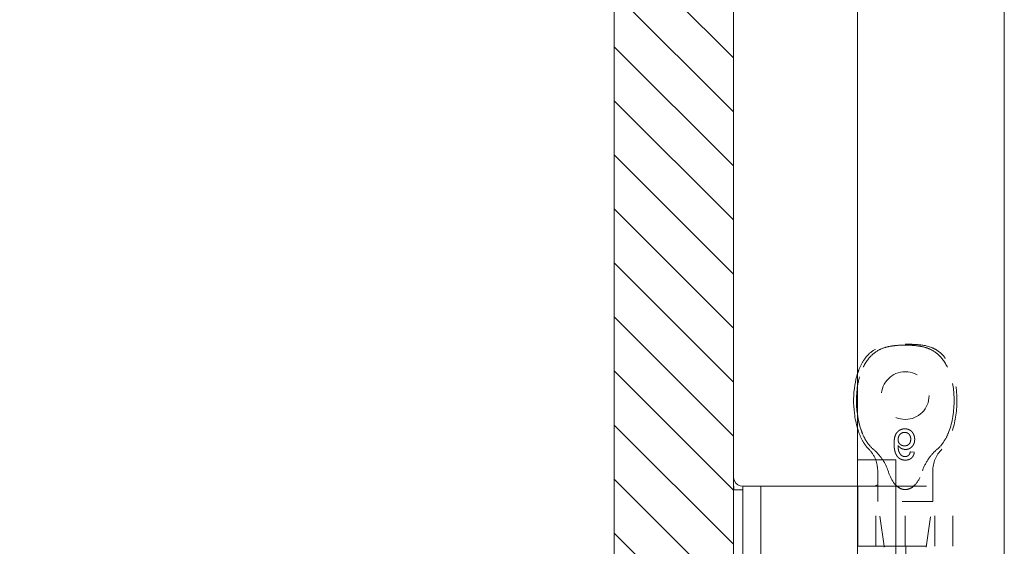
# Model space of a CAD drawing. Units: inches. Extents: x 5 to 126, y 14 to 102.
# Drawn here: x 15 to 18, y 60 to 62 of the extents above; entities that cross this region are included whole.
import ezdxf

# ---------------------------------------------------------------- set-up
doc = ezdxf.new("R2010")
doc.units = ezdxf.units.IN
doc.header["$LTSCALE"] = 8
doc.header["$MEASUREMENT"] = 0
doc.linetypes.add('DASHED', pattern=[0.2067, 0.1654, -0.0413])
doc.layers.get('0').update_dxf_attribs({"lineweight": 0})
for name, color, linetype, lineweight in [('Hidden (ANSI)', 7, 'DASHED', 5), ('NO GO AREAS', 5, 'Continuous', 0), ('Visible (ANSI)', 7, 'Continuous', 5), ('WORK AREA', 1, 'Continuous', 0)]:
    doc.layers.add(name, color=color, linetype=linetype, lineweight=lineweight)

msp = doc.modelspace()

# ---------------------------------------------------------------- hatches: boundary and pattern name
at = {"layer": 'NO GO AREAS'}
h = msp.add_hatch(dxfattribs=at)
h.set_pattern_fill('ANSI31', color=256, angle=90, style=0)
h.set_pattern_definition([(135, (-37.17719, 3.62635), (-0.08838835, -0.08838835), [])])
h.paths.add_polyline_path([(4.8525, 41.3639), (16.8525, 41.3639), (16.8525, 77.3639), (4.8525, 77.3639)])
h.paths.add_polyline_path([(16.4625, 76.9739), (5.2425, 76.9739), (5.2425, 41.7539), (16.4625, 41.7539)], flags=16)

# ---------------------------------------------------------------- linework, layer by layer
at = {"color": 5}
for points in [[(4.8525, 77.3639), (16.8525, 77.3639), (16.8525, 41.3639), (4.8525, 41.3639)], [(5.2425, 76.9739), (16.4625, 76.9739), (16.4625, 41.7539), (5.2425, 41.7539)]]:
    msp.add_lwpolyline(points, close=True, dxfattribs=at)
at = {"layer": 'Hidden (ANSI)', "ltscale": 0.003002}
msp.add_line((17.4442, 60.7369), (17.4313, 60.7382), dxfattribs=at)
at = {"layer": 'Hidden (ANSI)', "ltscale": 0.023612}
msp.add_line((17.5047, 60.6758), (17.5047, 60.5762), dxfattribs=at)
at = {"layer": 'Hidden (ANSI)', "ltscale": 0.046768}
for p, q in [((17.3183, 60.4291), (17.3183, 60.626)), ((17.4147, 60.4291), (17.4147, 60.626)), ((17.5112, 60.4291), (17.5112, 60.626)), ((17.5702, 60.4291), (17.5702, 60.626))]:
    msp.add_line(p, q, dxfattribs=at)
at = {"layer": 'Hidden (ANSI)', "ltscale": 0.011763}
msp.add_line((17.3247, 60.626), (17.3247, 60.5762), dxfattribs=at)
at = {"layer": 'Hidden (ANSI)', "ltscale": 0.06549}
for p, q in [((17.3837, 60.626), (17.5702, 60.626)), ((17.3837, 60.4291), (17.5702, 60.4291))]:
    msp.add_line(p, q, dxfattribs=at)
at = {"layer": 'Hidden (ANSI)', "ltscale": 0.067218}
msp.add_line((17.5047, 60.5762), (17.3247, 60.5762), dxfattribs=at)
at = {"layer": 'Hidden (ANSI)', "ltscale": 0.035248}
msp.add_line((17.3454, 60.4291), (17.3247, 60.5762), dxfattribs=at)
at = {"layer": 'Hidden (ANSI)', "ltscale": 0.036}
msp.add_line((17.4836, 60.426), (17.5047, 60.5762), dxfattribs=at)
at = {"layer": 'Hidden (ANSI)', "ltscale": 0.023334}
msp.add_line((17.417, 60.3307), (17.417, 60.4291), dxfattribs=at)
at = {"layer": 'Hidden (ANSI)', "ltscale": 0.116584}
msp.add_circle((17.4147, 60.9221), 0.078, dxfattribs=at)
at = {"layer": 'Hidden (ANSI)', "ltscale": 0.009816}
msp.add_arc((17.2247, 60.6758), 0.1, 21.2146, 45.0774, dxfattribs=at)
at = {"layer": 'Hidden (ANSI)', "ltscale": 0.018631}
msp.add_arc((17.6047, 60.6758), 0.1, 134.9226, 180, dxfattribs=at)
at = {"layer": 'Hidden (ANSI)', "ltscale": 0.092302}
msp.add_open_spline([(17.2743, 60.7985), (17.2621, 60.8286), (17.2555, 60.8651), (17.2546, 60.9306), (17.258, 60.9611), (17.2728, 61.008), (17.2816, 61.0268), (17.3035, 61.054), (17.3144, 61.0636), (17.3362, 61.0754), (17.3454, 61.0788), (17.3641, 61.0834), (17.3735, 61.0848), (17.3932, 61.0867), (17.4043, 61.0871), (17.4147, 61.0872)], degree=3, knots=[0.000001, 0.000001, 0.000001, 0.000001, 0.2476423, 0.2476423, 0.4447549, 0.4447549, 0.5822622, 0.5822622, 0.6824244, 0.6824244, 0.7508932, 0.7508932, 0.8144965, 0.8144965, 0.8870615, 0.8870615, 0.8870615, 0.8870615], dxfattribs=at)
at = {"layer": 'Hidden (ANSI)', "ltscale": 0.047658}
msp.add_open_spline([(17.2587, 60.9949), (17.2601, 60.9991), (17.2616, 61.0032), (17.2679, 61.0191), (17.2738, 61.0305), (17.2861, 61.0479), (17.2918, 61.0545), (17.3077, 61.069), (17.3191, 61.0759), (17.341, 61.0838), (17.3513, 61.086), (17.377, 61.0895), (17.3926, 61.0899), (17.4104, 61.09), (17.4126, 61.09), (17.4147, 61.09)], degree=3, knots=[0.6612477, 0.6612477, 0.6612477, 0.6612477, 0.6945379, 0.6945379, 0.7913162, 0.7913162, 0.8568953, 0.8568953, 0.955091, 0.955091, 1.0342606, 1.0342606, 1.1528567, 1.1528567, 1.1695114, 1.1695114, 1.1695114, 1.1695114], dxfattribs=at)
at = {"layer": 'Hidden (ANSI)', "ltscale": 0.054496}
msp.add_open_spline([(17.4147, 61.0872), (17.4043, 61.0872), (17.3932, 61.0867), (17.3734, 61.0848), (17.3641, 61.0834), (17.3454, 61.0787), (17.3362, 61.0754), (17.3144, 61.0635), (17.3034, 61.0539), (17.2816, 61.0267), (17.2727, 61.0079), (17.2632, 60.9776), (17.2606, 60.9662), (17.2587, 60.9547)], degree=3, knots=[0, 0, 0, 0, 0.0797292, 0.0797292, 0.149411, 0.149411, 0.2245574, 0.2245574, 0.3344336, 0.3344336, 0.4853587, 0.4853587, 0.5708124, 0.5708124, 0.5708124, 0.5708124], dxfattribs=at)
at = {"layer": 'Hidden (ANSI)'}
msp.add_open_spline([(17.4147, 61.09), (17.4147, 61.09), (17.4147, 61.09), (17.4147, 61.09)], degree=3, dxfattribs=at)
at = {"layer": 'Hidden (ANSI)', "ltscale": 0.109803}
msp.add_open_spline([(17.4147, 61.09), (17.4148, 61.09), (17.4148, 61.09), (17.4149, 61.09), (17.415, 61.09), (17.4153, 61.09), (17.4155, 61.09), (17.4165, 61.09), (17.4172, 61.09), (17.42, 61.09), (17.4221, 61.09), (17.4306, 61.0899), (17.437, 61.0898), (17.4627, 61.0886), (17.4824, 61.0865), (17.5093, 61.0761), (17.5178, 61.0713), (17.5335, 61.059), (17.5407, 61.0513), (17.554, 61.0332), (17.5599, 61.0224), (17.5711, 60.996), (17.5757, 60.9797), (17.5831, 60.9394), (17.5845, 60.9148), (17.5818, 60.8561), (17.5756, 60.8212), (17.5551, 60.7739), (17.5462, 60.7586), (17.5341, 60.7466)], degree=3, knots=[0, 0, 0, 0, 0.0002, 0.0002, 0.0008, 0.0008, 0.0026, 0.0026, 0.008, 0.008, 0.0242, 0.0242, 0.072806, 0.072806, 0.219822, 0.219822, 0.292702, 0.292702, 0.37151, 0.37151, 0.463781, 0.463781, 0.590694, 0.590694, 0.776256, 0.776256, 1.038073, 1.038073, 1.168259, 1.168259, 1.168259, 1.168259], dxfattribs=at)
at = {"layer": 'Hidden (ANSI)', "ltscale": 0.092303}
for points, knots in [([(17.4147, 61.0872), (17.4252, 61.0872), (17.4363, 61.0867), (17.456, 61.0848), (17.4654, 61.0834), (17.4841, 61.0787), (17.4933, 61.0754), (17.5151, 61.0635), (17.5261, 61.0539), (17.5479, 61.0267), (17.5568, 61.0079), (17.5715, 60.9609), (17.5749, 60.9304), (17.574, 60.8649), (17.5674, 60.8285), (17.5551, 60.7985)], [0, 0, 0, 0, 0.0797292, 0.0797292, 0.149411, 0.149411, 0.2245574, 0.2245574, 0.3344336, 0.3344336, 0.4853587, 0.4853587, 0.7017403, 0.7017403, 0.972616, 0.972616, 0.972616, 0.972616]), ([(17.5551, 60.7985), (17.5674, 60.8286), (17.574, 60.8651), (17.5749, 60.9306), (17.5715, 60.9611), (17.5567, 61.008), (17.5478, 61.0268), (17.526, 61.054), (17.515, 61.0636), (17.4932, 61.0754), (17.4841, 61.0788), (17.4653, 61.0834), (17.456, 61.0848), (17.4363, 61.0867), (17.4252, 61.0871), (17.4147, 61.0872)], [0.000001, 0.000001, 0.000001, 0.000001, 0.2476423, 0.2476423, 0.4447549, 0.4447549, 0.5822622, 0.5822622, 0.6824244, 0.6824244, 0.7508932, 0.7508932, 0.8144965, 0.8144965, 0.8870615, 0.8870615, 0.8870615, 0.8870615])]:
    msp.add_open_spline(points, degree=3, knots=knots, dxfattribs=at)
at = {"layer": 'Hidden (ANSI)', "ltscale": 0.014218}
msp.add_open_spline([(17.2587, 60.8564), (17.262, 60.8358), (17.2672, 60.8161), (17.2743, 60.7985)], degree=3, dxfattribs=at)
at = {"layer": 'Hidden (ANSI)', "ltscale": 0.018311}
msp.add_open_spline([(17.2954, 60.7466), (17.2882, 60.7536), (17.2823, 60.7619), (17.2708, 60.7813), (17.2658, 60.7929), (17.2606, 60.8078), (17.2597, 60.8108), (17.2587, 60.8138)], degree=3, knots=[0, 0, 0, 0, 0.0764648, 0.0764648, 0.1718767, 0.1718767, 0.1960338, 0.1960338, 0.1960338, 0.1960338], dxfattribs=at)
at = {"layer": 'Hidden (ANSI)', "ltscale": 0.015095}
for points, knots in [([(17.2743, 60.7985), (17.2783, 60.7887), (17.2832, 60.7792), (17.295, 60.7615), (17.302, 60.7534), (17.3102, 60.7466)], [0.000001, 0.000001, 0.000001, 0.000001, 0.0806356, 0.0806356, 0.1622227, 0.1622227, 0.1622227, 0.1622227]), ([(17.5193, 60.7466), (17.5274, 60.7533), (17.5344, 60.7614), (17.5462, 60.7791), (17.5511, 60.7886), (17.5551, 60.7985)], [0, 0, 0, 0, 0.0808847, 0.0808847, 0.1618827, 0.1618827, 0.1618827, 0.1618827])]:
    msp.add_open_spline(points, degree=3, knots=knots, dxfattribs=at)
at = {"layer": 'Hidden (ANSI)', "ltscale": 0.016156}
msp.add_open_spline([(17.4136, 60.8134), (17.4123, 60.8133), (17.4098, 60.8133), (17.4061, 60.8127), (17.4026, 60.8118), (17.3993, 60.8106), (17.3962, 60.809), (17.3932, 60.807), (17.3905, 60.8047), (17.3879, 60.8021), (17.3856, 60.799), (17.3835, 60.7954), (17.3819, 60.7914), (17.3805, 60.787), (17.3794, 60.782), (17.3786, 60.7767), (17.3782, 60.7709), (17.3781, 60.7668), (17.3781, 60.7647)], degree=3, knots=[0, 0, 0, 0, 0.056153, 0.110126, 0.162527, 0.214177, 0.265143, 0.316503, 0.369168, 0.423109, 0.479258, 0.538817, 0.601984, 0.670126, 0.743647, 0.822845, 0.908267, 1, 1, 1, 1], dxfattribs=at)
at = {"layer": 'Hidden (ANSI)', "ltscale": 0.008313}
msp.add_open_spline([(17.3911, 60.7785), (17.3911, 60.7795), (17.3912, 60.7815), (17.3917, 60.7845), (17.3926, 60.7874), (17.3939, 60.7903), (17.3954, 60.7929), (17.3972, 60.7952), (17.3992, 60.7972), (17.4015, 60.7988), (17.404, 60.8001), (17.4067, 60.8011), (17.4096, 60.8016), (17.4116, 60.8017), (17.4126, 60.8017)], degree=3, knots=[0, 0, 0, 0, 0.086198, 0.171264, 0.257086, 0.344685, 0.431064, 0.513673, 0.593587, 0.672539, 0.75181, 0.831453, 0.913802, 1, 1, 1, 1], dxfattribs=at)
at = {"layer": 'Hidden (ANSI)', "ltscale": 0.007979}
msp.add_open_spline([(17.4126, 60.8017), (17.4133, 60.8017), (17.4147, 60.8016), (17.4168, 60.8013), (17.4187, 60.8009), (17.4206, 60.8002), (17.4224, 60.7994), (17.424, 60.7983), (17.4256, 60.7971), (17.427, 60.7957), (17.4283, 60.7941), (17.4294, 60.7924), (17.4304, 60.7905), (17.4312, 60.7885), (17.4318, 60.7864), (17.4323, 60.7841), (17.4325, 60.7817), (17.4325, 60.78), (17.4326, 60.7792)], degree=3, knots=[0, 0, 0, 0, 0.063966, 0.124857, 0.184388, 0.242193, 0.299883, 0.357043, 0.415705, 0.475245, 0.535497, 0.596281, 0.65772, 0.721045, 0.786256, 0.853831, 0.925316, 1, 1, 1, 1], dxfattribs=at)
at = {"layer": 'Hidden (ANSI)', "ltscale": 0.012457}
msp.add_open_spline([(17.4455, 60.7788), (17.4455, 60.7803), (17.4454, 60.7834), (17.4446, 60.788), (17.4433, 60.7923), (17.4418, 60.7958), (17.4403, 60.7985), (17.4392, 60.8003), (17.4379, 60.8021), (17.4365, 60.8037), (17.435, 60.8052), (17.4335, 60.8066), (17.4318, 60.8079), (17.43, 60.809), (17.4282, 60.81), (17.4263, 60.8109), (17.4243, 60.8117), (17.4223, 60.8123), (17.4202, 60.8128), (17.418, 60.8131), (17.4158, 60.8133), (17.4143, 60.8134), (17.4136, 60.8134)], degree=3, knots=[0, 0, 0, 0, 0.088885, 0.175792, 0.261604, 0.347814, 0.390801, 0.432583, 0.473539, 0.514169, 0.554103, 0.593824, 0.633318, 0.673276, 0.713166, 0.753039, 0.792923, 0.833032, 0.873662, 0.914906, 0.956957, 1, 1, 1, 1], dxfattribs=at)
at = {"layer": 'Hidden (ANSI)', "ltscale": 0.010507}
msp.add_open_spline([(17.3781, 60.7647), (17.3781, 60.7635), (17.3781, 60.7612), (17.3783, 60.7578), (17.3785, 60.7544), (17.3788, 60.7512), (17.3792, 60.7481), (17.3796, 60.7452), (17.3802, 60.7424), (17.3808, 60.7397), (17.3816, 60.7371), (17.3824, 60.7346), (17.3833, 60.7323), (17.3843, 60.7301), (17.3854, 60.728), (17.3865, 60.726), (17.3878, 60.7242), (17.3887, 60.723), (17.3891, 60.7224)], degree=3, knots=[0, 0, 0, 0, 0.080028, 0.157825, 0.232559, 0.30472, 0.374369, 0.44157, 0.506039, 0.568678, 0.628697, 0.687073, 0.743221, 0.797558, 0.850225, 0.90138, 0.95107, 1, 1, 1, 1], dxfattribs=at)
at = {"layer": 'Hidden (ANSI)', "ltscale": 0.007796}
msp.add_open_spline([(17.4121, 60.7576), (17.4113, 60.7576), (17.4099, 60.7577), (17.4079, 60.758), (17.4059, 60.7584), (17.4039, 60.759), (17.4021, 60.7598), (17.4004, 60.7609), (17.3987, 60.762), (17.3972, 60.7634), (17.3957, 60.7648), (17.3945, 60.7665), (17.3934, 60.7682), (17.3926, 60.77), (17.3919, 60.772), (17.3914, 60.7741), (17.3911, 60.7763), (17.3911, 60.7777), (17.3911, 60.7785)], degree=3, knots=[0, 0, 0, 0, 0.064813, 0.127721, 0.189091, 0.249569, 0.309746, 0.369694, 0.430713, 0.493078, 0.555739, 0.617209, 0.678093, 0.739038, 0.801064, 0.864952, 0.930888, 1, 1, 1, 1], dxfattribs=at)
at = {"layer": 'Hidden (ANSI)', "ltscale": 0.008734}
msp.add_open_spline([(17.4031, 60.7256), (17.4023, 60.7263), (17.4006, 60.7278), (17.3983, 60.7304), (17.3963, 60.7335), (17.3948, 60.7364), (17.3938, 60.739), (17.393, 60.7412), (17.3925, 60.7437), (17.392, 60.7463), (17.3916, 60.7492), (17.3913, 60.7524), (17.3911, 60.7558), (17.3911, 60.7581), (17.3911, 60.7593)], degree=3, knots=[0, 0, 0, 0, 0.088616, 0.181908, 0.280054, 0.386296, 0.443895, 0.506412, 0.57436, 0.647626, 0.726403, 0.811442, 0.902772, 1, 1, 1, 1], dxfattribs=at)
at = {"layer": 'Hidden (ANSI)', "ltscale": 0.006843}
msp.add_open_spline([(17.3911, 60.7593), (17.3918, 60.7582), (17.3933, 60.7561), (17.396, 60.7534), (17.3989, 60.751), (17.402, 60.7492), (17.4053, 60.7477), (17.4087, 60.7467), (17.4121, 60.7461), (17.4145, 60.746), (17.4156, 60.746)], degree=3, knots=[0, 0, 0, 0, 0.135517, 0.265282, 0.3914, 0.516067, 0.638988, 0.75947, 0.878878, 1, 1, 1, 1], dxfattribs=at)
at = {"layer": 'Hidden (ANSI)', "ltscale": 0.007923}
msp.add_open_spline([(17.4326, 60.7792), (17.4325, 60.7784), (17.4325, 60.7768), (17.4322, 60.7745), (17.4318, 60.7723), (17.4312, 60.7702), (17.4305, 60.7683), (17.4295, 60.7665), (17.4284, 60.7649), (17.4271, 60.7634), (17.4257, 60.762), (17.4241, 60.7608), (17.4224, 60.7598), (17.4206, 60.759), (17.4186, 60.7584), (17.4165, 60.758), (17.4143, 60.7577), (17.4128, 60.7576), (17.4121, 60.7576)], degree=3, knots=[0, 0, 0, 0, 0.072203, 0.141201, 0.207364, 0.270147, 0.331677, 0.390858, 0.449735, 0.509026, 0.567731, 0.625342, 0.683822, 0.7425, 0.803165, 0.865914, 0.931403, 1, 1, 1, 1], dxfattribs=at)
at = {"layer": 'Hidden (ANSI)', "ltscale": 0.011708}
msp.add_open_spline([(17.4156, 60.746), (17.4167, 60.746), (17.4187, 60.746), (17.4216, 60.7465), (17.4244, 60.7472), (17.4272, 60.7482), (17.4298, 60.7495), (17.4322, 60.7511), (17.4346, 60.753), (17.4368, 60.7551), (17.4389, 60.7574), (17.4407, 60.76), (17.4422, 60.7627), (17.4434, 60.7656), (17.4443, 60.7687), (17.445, 60.7719), (17.4454, 60.7753), (17.4455, 60.7776), (17.4455, 60.7788)], degree=3, knots=[0, 0, 0, 0, 0.06135, 0.121209, 0.179872, 0.23778, 0.296248, 0.355189, 0.415677, 0.478383, 0.541531, 0.604321, 0.666504, 0.729485, 0.793706, 0.860135, 0.928446, 1, 1, 1, 1], dxfattribs=at)
at = {"layer": 'Hidden (ANSI)', "ltscale": 0.011014}
msp.add_open_spline([(17.3409, 60.7119), (17.3406, 60.7124), (17.3403, 60.7128), (17.332, 60.7252), (17.322, 60.7368), (17.3102, 60.7466)], degree=3, knots=[1.17171203, 1.17171203, 1.17171203, 1.17171203, 1.17498126, 1.17498126, 1.27110631, 1.27110631, 1.27110631, 1.27110631], dxfattribs=at)
at = {"layer": 'Hidden (ANSI)', "ltscale": 0.003192}
msp.add_open_spline([(17.4266, 60.7278), (17.4262, 60.7274), (17.4253, 60.7266), (17.424, 60.7255), (17.4225, 60.7246), (17.421, 60.7239), (17.4194, 60.7233), (17.4177, 60.7229), (17.416, 60.7227), (17.4148, 60.7226), (17.4142, 60.7226)], degree=3, knots=[0, 0, 0, 0, 0.128545, 0.252818, 0.375212, 0.497113, 0.618546, 0.742222, 0.869458, 1, 1, 1, 1], dxfattribs=at)
at = {"layer": 'Hidden (ANSI)', "ltscale": 0.010188}
msp.add_open_spline([(17.415, 60.711), (17.416, 60.711), (17.418, 60.711), (17.4208, 60.7113), (17.4235, 60.7119), (17.4261, 60.7126), (17.4285, 60.7136), (17.4308, 60.7148), (17.433, 60.7162), (17.435, 60.7178), (17.4368, 60.7196), (17.4385, 60.7216), (17.4399, 60.7237), (17.4412, 60.7261), (17.4422, 60.7285), (17.4431, 60.7312), (17.4438, 60.734), (17.4441, 60.7359), (17.4442, 60.7369)], degree=3, knots=[0, 0, 0, 0, 0.0684993, 0.1345723, 0.1982079, 0.2597837, 0.3199509, 0.3795083, 0.4388142, 0.4984971, 0.5581817, 0.6174376, 0.6775224, 0.7379594, 0.8003299, 0.8640897, 0.9306221, 1, 1, 1, 1], dxfattribs=at)
at = {"layer": 'Hidden (ANSI)', "ltscale": 0.002637}
msp.add_open_spline([(17.4313, 60.7382), (17.431, 60.7371), (17.4305, 60.735), (17.4294, 60.7321), (17.4281, 60.7297), (17.4271, 60.7284), (17.4266, 60.7278)], degree=3, knots=[0, 0, 0, 0, 0.2998018, 0.5643307, 0.7962039, 1, 1, 1, 1], dxfattribs=at)
at = {"layer": 'Hidden (ANSI)', "ltscale": 0.020808}
msp.add_open_spline([(17.5193, 60.7466), (17.5083, 60.7375), (17.4987, 60.7267), (17.4821, 60.7026), (17.4751, 60.689), (17.4709, 60.6758)], degree=3, knots=[0.5556707, 0.5556707, 0.5556707, 0.5556707, 0.642561, 0.642561, 0.7316681, 0.7316681, 0.7316681, 0.7316681], dxfattribs=at)
at = {"layer": 'Hidden (ANSI)', "ltscale": 0.006884}
msp.add_open_spline([(17.3891, 60.7224), (17.3899, 60.7215), (17.3916, 60.7197), (17.3943, 60.7174), (17.3972, 60.7154), (17.4004, 60.7138), (17.4038, 60.7125), (17.4073, 60.7116), (17.4111, 60.7111), (17.4137, 60.711), (17.415, 60.711)], degree=3, knots=[0, 0, 0, 0, 0.125625, 0.247619, 0.368528, 0.488104, 0.609878, 0.735382, 0.864448, 1, 1, 1, 1], dxfattribs=at)
at = {"layer": 'Hidden (ANSI)', "ltscale": 0.002656}
msp.add_open_spline([(17.4142, 60.7226), (17.4132, 60.7227), (17.4113, 60.7227), (17.4085, 60.7233), (17.4057, 60.7242), (17.404, 60.7252), (17.4031, 60.7256)], degree=3, knots=[0, 0, 0, 0, 0.252584, 0.499095, 0.747119, 1, 1, 1, 1], dxfattribs=at)
at = {"layer": 'Hidden (ANSI)', "ltscale": 0.03005}
msp.add_open_spline([(17.3837, 60.6293), (17.3876, 60.6254), (17.3922, 60.6217), (17.4028, 60.6163), (17.4089, 60.6147), (17.4206, 60.6147), (17.4266, 60.6163), (17.4375, 60.6218), (17.4424, 60.6258), (17.4561, 60.6401), (17.4623, 60.6524), (17.4687, 60.6689), (17.4698, 60.6723), (17.4709, 60.6758)], degree=3, knots=[-0.6240757, -0.6240757, -0.6240757, -0.6240757, -0.5813983, -0.5813983, -0.5366463, -0.5366463, -0.4918943, -0.4918943, -0.4471423, -0.4471423, -0.3353567, -0.3353567, -0.3071423, -0.3071423, -0.3071423, -0.3071423], dxfattribs=at)
at = {"layer": 'Visible (ANSI)'}
for p, q in [((16.8525, 77.2476), (16.8525, 41.4802)), ((17.7387, 77.1387), (17.7387, 41.5992)), ((17.2587, 74.0249), (17.2587, 44.7129)), ((17.2587, 60.7119), (17.3837, 60.7119)), ((17.3837, 60.7119), (17.3837, 58.0249)), ((17.3247, 60.6758), (17.3247, 60.626)), ((16.8832, 60.6139), (16.8525, 60.6139)), ((16.8832, 60.626), (16.8832, 60.501)), ((16.8832, 60.626), (16.9423, 60.626)), ((16.9423, 60.501), (16.9423, 60.626)), ((16.9692, 60.626), (16.9423, 60.626)), ((17.1551, 60.626), (16.9692, 60.626)), ((17.1774, 60.626), (17.1551, 60.626)), ((17.2592, 60.626), (17.1774, 60.626)), ((17.2592, 60.626), (17.3837, 60.626)), ((17.2592, 60.4291), (17.2592, 60.626)), ((16.8832, 58.231), (16.8832, 60.501)), ((16.9423, 58.231), (16.9423, 60.501)), ((17.2592, 60.4291), (17.3837, 60.4291)), ((17.3458, 60.426), (17.3454, 60.4291))]:
    msp.add_line(p, q, dxfattribs=at)
msp.add_arc((17.2247, 60.6758), 0.1, 0, 21.2146, dxfattribs=at)
for points, knots in [([(17.2587, 60.8138), (17.2538, 60.8302), (17.2504, 60.8471), (17.2445, 60.8947), (17.2448, 60.9262), (17.2517, 60.9696), (17.2547, 60.9825), (17.2587, 60.9949)], [0.1960338, 0.1960338, 0.1960338, 0.1960338, 0.3263704, 0.3263704, 0.5614761, 0.5614761, 0.6612477, 0.6612477, 0.6612477, 0.6612477]), ([(17.2587, 60.9547), (17.2559, 60.937), (17.2547, 60.9189), (17.2552, 60.8862), (17.2564, 60.8711), (17.2587, 60.8564)], [0.5708124, 0.5708124, 0.5708124, 0.5708124, 0.7017403, 0.7017403, 0.814203, 0.814203, 0.814203, 0.814203]), ([(17.3585, 60.6758), (17.3596, 60.6723), (17.3608, 60.6689), (17.3671, 60.6524), (17.3734, 60.6401), (17.3834, 60.6297), (17.3836, 60.6295), (17.3837, 60.6293)], [-0.7661503, -0.7661503, -0.7661503, -0.7661503, -0.7379359, -0.7379359, -0.6261503, -0.6261503, -0.6240757, -0.6240757, -0.6240757, -0.6240757]), ([(16.8832, 60.6254), (16.8717, 60.6256), (16.8605, 60.6328), (16.8555, 60.6433), (16.8535, 60.6475), (16.8525, 60.6521), (16.8525, 60.6567)], [-3.125592, -3.125592, -3.125592, -3.125592, -2.012802, -2.012802, -2.012802, -1.570796, -1.570796, -1.570796, -1.570796])]:
    msp.add_open_spline(points, degree=3, knots=knots, dxfattribs=at)
for points in [[(17.3585, 60.6758), (17.3547, 60.6879), (17.3485, 60.7004), (17.3409, 60.7119)], [(16.8539, 60.6139), (16.853, 60.6242), (16.8525, 60.6349), (16.8525, 60.6456)], [(17.3247, 60.6304), (17.3214, 60.6283), (17.3176, 60.6268), (17.3137, 60.626)]]:
    msp.add_open_spline(points, degree=3, dxfattribs=at)
at = {"layer": 'WORK AREA', "color": 1}
msp.add_line((16.8525, 77.3639), (16.8525, 41.3639), dxfattribs=at)

doc.saveas('drawing.dxf')
